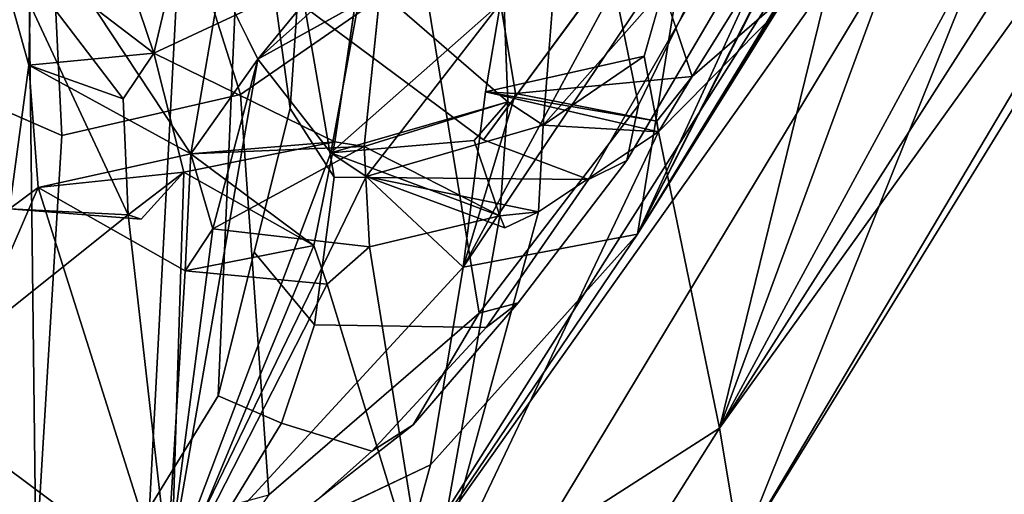
# Model space of a CAD drawing. Units: inches. Extents: x -14.5 to 10.7, y -15.8 to 15.8.
# Drawn here: x -9.3 to -8, y -10.2 to -9.5 of the extents above; entities that cross this region are included whole.
import ezdxf

# ---------------------------------------------------------------- set-up
doc = ezdxf.new("R2010")
doc.units = ezdxf.units.IN
doc.header["$MEASUREMENT"] = 0
doc.layers.add('SEAT-BACK', color=5, linetype='Continuous')
doc.layers.add('SEAT-FRAME', color=5, linetype='Continuous')

msp = doc.modelspace()

# ---------------------------------------------------------------- linework, layer by layer
at = {"layer": 'SEAT-BACK'}
for points in [[(-7.9419, -9.3513, 45.0657), (-7.9419, -9.3513, 45.0657), (-8.353, -10.111, 46.3613), (-7.3503, -8.5406, 42.7573)], [(-7.408, -8.7948, 42.9614), (-7.408, -8.7948, 42.9614), (-7.3503, -8.5406, 42.7573), (-8.353, -10.111, 46.3613)], [(-8.4684, -9.8379, 45.8145), (-8.4684, -9.8379, 45.8145), (-7.725, -8.6309, 42.8123), (-8.8079, -10.3401, 46.7145)], [(-8.8079, -10.3401, 46.7145), (-8.8079, -10.3401, 46.7145), (-7.725, -8.6309, 42.8123), (-7.7416, -8.8346, 42.8839)], [(-8.4684, -9.8379, 45.8145), (-8.4684, -9.8379, 45.8145), (-7.7678, -8.6879, 43.265), (-7.725, -8.6309, 42.8123)], [(-7.8664, -8.872, 43.7169), (-7.8664, -8.872, 43.7169), (-7.7678, -8.6879, 43.265), (-8.4684, -9.8379, 45.8145)], [(-7.4138, -8.7496, 42.4863), (-7.4138, -8.7496, 42.4863), (-8.3237, -10.2851, 45.9693), (-7.7416, -8.8346, 42.8839)], [(-7.4138, -8.7496, 42.4863), (-7.4138, -8.7496, 42.4863), (-7.408, -8.7948, 42.9614), (-8.3237, -10.2851, 45.9693)], [(-8.353, -10.111, 46.3613), (-8.353, -10.111, 46.3613), (-8.3237, -10.2851, 45.9693), (-7.408, -8.7948, 42.9614)], [(-8.8079, -10.3401, 46.7145), (-8.8079, -10.3401, 46.7145), (-7.7416, -8.8346, 42.8839), (-8.6521, -10.3438, 46.2377)], [(-7.7416, -8.8346, 42.8839), (-7.7416, -8.8346, 42.8839), (-8.3237, -10.2851, 45.9693), (-8.6521, -10.3438, 46.2377)], [(-8.4684, -9.8379, 45.8145), (-8.4684, -9.8379, 45.8145), (-8.0763, -9.0629, 44.7286), (-7.8664, -8.872, 43.7169)], [(-8.4684, -9.8379, 45.8145), (-8.4684, -9.8379, 45.8145), (-8.1021, -9.1187, 44.8835), (-8.0763, -9.0629, 44.7286)], [(-8.4684, -9.8379, 45.8145), (-8.4684, -9.8379, 45.8145), (-8.4007, -9.4177, 46.1099), (-8.1318, -9.1074, 45.0167)], [(-8.1318, -9.1074, 45.0167), (-8.1318, -9.1074, 45.0167), (-8.1021, -9.1187, 44.8835), (-8.4684, -9.8379, 45.8145)], [(-7.9419, -9.3513, 45.0657), (-7.9419, -9.3513, 45.0657), (-8.0177, -9.1997, 45.5281), (-8.353, -10.111, 46.3613)], [(-8.1885, -9.4398, 46.1263), (-8.1885, -9.4398, 46.1263), (-8.353, -10.111, 46.3613), (-8.0177, -9.1997, 45.5281)], [(-8.5637, -9.2095, 47.2323), (-8.5637, -9.2095, 47.2323), (-8.6007, -9.6845, 47.4518), (-8.4321, -9.4934, 46.9057)], [(-9.1483, -9.5832, 49.003), (-9.1483, -9.5832, 49.003), (-9.0727, -9.261, 48.7578), (-9.2311, -9.3386, 49.0656)], [(-9.0727, -9.261, 48.7578), (-9.0727, -9.261, 48.7578), (-9.1483, -9.5832, 49.003), (-8.8555, -9.4464, 48.1365)], [(-9.002, -9.5917, 47.9645), (-9.002, -9.5917, 47.9645), (-8.8302, -9.4961, 48.0019), (-8.6644, -9.2889, 47.5202)], [(-9.002, -9.5917, 47.9645), (-9.002, -9.5917, 47.9645), (-8.6644, -9.2889, 47.5202), (-8.8384, -9.3919, 47.4149)], [(-8.6644, -9.2889, 47.5202), (-8.6644, -9.2889, 47.5202), (-8.8302, -9.4961, 48.0019), (-8.6507, -9.6515, 47.5295)], [(-9.4096, -9.2951, 49.2561), (-9.4096, -9.2951, 49.2561), (-9.3194, -9.3866, 49.0063), (-9.3244, -9.6001, 48.9653)], [(-9.3244, -9.6001, 48.9653), (-9.3244, -9.6001, 48.9653), (-9.3512, -9.8025, 48.9814), (-9.4096, -9.2951, 49.2561)], [(-9.1483, -9.5832, 49.003), (-9.1483, -9.5832, 49.003), (-9.2311, -9.3386, 49.0656), (-9.3698, -9.4144, 49.5796)], [(-9.3244, -9.6001, 48.9653), (-9.3244, -9.6001, 48.9653), (-9.3194, -9.3866, 49.0063), (-9.0963, -9.725, 48.2518)], [(-9.3194, -9.3866, 49.0063), (-9.3194, -9.3866, 49.0063), (-9.055, -9.484, 48.1625), (-9.0963, -9.725, 48.2518)], [(-8.7133, -9.8842, 46.9345), (-8.7133, -9.8842, 46.9345), (-8.4458, -9.3878, 46.2599), (-8.4007, -9.4177, 46.1099)], [(-8.4321, -9.4934, 46.9057), (-8.4321, -9.4934, 46.9057), (-8.3913, -9.6161, 46.7974), (-8.2473, -9.3849, 46.3081)], [(-8.2473, -9.3849, 46.3081), (-8.2473, -9.3849, 46.3081), (-8.3913, -9.6161, 46.7974), (-8.1885, -9.4398, 46.1263)], [(-8.8384, -9.3919, 47.4149), (-8.8384, -9.3919, 47.4149), (-8.8993, -9.7237, 47.581), (-9.002, -9.5917, 47.9645)], [(-8.8993, -9.7237, 47.581), (-8.8993, -9.7237, 47.581), (-8.8384, -9.3919, 47.4149), (-8.6608, -9.513, 46.8736)], [(-9.3698, -9.4144, 49.5796), (-9.3698, -9.4144, 49.5796), (-9.4978, -10.0609, 49.7663), (-9.1844, -9.8109, 49.0677)], [(-9.1916, -9.6473, 49.0958), (-9.1916, -9.6473, 49.0958), (-9.3698, -9.4144, 49.5796), (-9.1844, -9.8109, 49.0677)], [(-9.1483, -9.5832, 49.003), (-9.1483, -9.5832, 49.003), (-9.3698, -9.4144, 49.5796), (-9.1916, -9.6473, 49.0958)], [(-8.4684, -9.8379, 45.8145), (-8.4684, -9.8379, 45.8145), (-8.7133, -9.8842, 46.9345), (-8.4007, -9.4177, 46.1099)], [(-8.1885, -9.4398, 46.1263), (-8.1885, -9.4398, 46.1263), (-8.4388, -9.6939, 46.9346), (-8.353, -10.111, 46.3613)], [(-8.3913, -9.6161, 46.7974), (-8.3913, -9.6161, 46.7974), (-8.4388, -9.6939, 46.9346), (-8.1885, -9.4398, 46.1263)], [(-8.8555, -9.4464, 48.1365), (-8.8555, -9.4464, 48.1365), (-9.1483, -9.5832, 49.003), (-8.8939, -9.7078, 48.293)], [(-9.055, -9.484, 48.1625), (-9.055, -9.484, 48.1625), (-9.002, -9.5917, 47.9645), (-9.0963, -9.725, 48.2518)], [(-8.8524, -9.7146, 48.1891), (-8.8524, -9.7146, 48.1891), (-8.6507, -9.6515, 47.5295), (-8.8302, -9.4961, 48.0019)], [(-8.459, -9.5875, 46.9876), (-8.459, -9.5875, 46.9876), (-8.4321, -9.4934, 46.9057), (-8.6007, -9.6845, 47.4518)], [(-8.8993, -9.7237, 47.581), (-8.8993, -9.7237, 47.581), (-8.6608, -9.513, 46.8736), (-8.8497, -9.7567, 47.4142)], [(-9.1916, -9.6473, 49.0958), (-9.1916, -9.6473, 49.0958), (-9.3244, -9.6001, 48.9653), (-9.1483, -9.5832, 49.003)], [(-9.1483, -9.5832, 49.003), (-9.1483, -9.5832, 49.003), (-9.1062, -9.7505, 48.8834), (-8.8939, -9.7078, 48.293)], [(-9.0653, -9.8305, 48.124), (-9.0653, -9.8305, 48.124), (-9.002, -9.5917, 47.9645), (-9.1319, -10.3396, 48.1202)], [(-9.1319, -10.3396, 48.1202), (-9.1319, -10.3396, 48.1202), (-9.002, -9.5917, 47.9645), (-8.8993, -9.7237, 47.581)], [(-9.0653, -9.8305, 48.124), (-9.0653, -9.8305, 48.124), (-9.0963, -9.725, 48.2518), (-9.002, -9.5917, 47.9645)], [(-8.682, -9.6375, 46.9217), (-8.682, -9.6375, 46.9217), (-8.459, -9.5875, 46.9876), (-8.4388, -9.6939, 46.9346)], [(-8.459, -9.5875, 46.9876), (-8.459, -9.5875, 46.9876), (-8.6007, -9.6845, 47.4518), (-8.4388, -9.6939, 46.9346)], [(-9.0963, -9.725, 48.2518), (-9.0963, -9.725, 48.2518), (-9.311, -9.7724, 48.8865), (-9.3244, -9.6001, 48.9653)], [(-8.4411, -9.679, 46.8735), (-8.4411, -9.679, 46.8735), (-8.3913, -9.6161, 46.7974), (-8.6398, -9.6398, 46.7913)], [(-8.4388, -9.6939, 46.9346), (-8.4388, -9.6939, 46.9346), (-8.3913, -9.6161, 46.7974), (-8.4411, -9.679, 46.8735)], [(-8.682, -9.6375, 46.9217), (-8.682, -9.6375, 46.9217), (-8.6398, -9.6398, 46.7913), (-8.7133, -9.8842, 46.9345)], [(-8.6398, -9.6398, 46.7913), (-8.6398, -9.6398, 46.7913), (-8.682, -9.6375, 46.9217), (-8.4411, -9.679, 46.8735)], [(-8.682, -9.6375, 46.9217), (-8.682, -9.6375, 46.9217), (-8.4388, -9.6939, 46.9346), (-8.4411, -9.679, 46.8735)], [(-8.6981, -9.706, 47.6039), (-8.6981, -9.706, 47.6039), (-8.8993, -9.7237, 47.581), (-8.6507, -9.6515, 47.5295)], [(-8.6616, -9.8122, 47.608), (-8.6616, -9.8122, 47.608), (-8.6507, -9.6515, 47.5295), (-8.8524, -9.7146, 48.1891)], [(-8.6981, -9.706, 47.6039), (-8.6981, -9.706, 47.6039), (-8.6507, -9.6515, 47.5295), (-8.6616, -9.8122, 47.608)], [(-8.6073, -9.8064, 47.4583), (-8.6073, -9.8064, 47.4583), (-8.6007, -9.6845, 47.4518), (-8.8497, -9.7567, 47.4142)], [(-8.6073, -9.8064, 47.4583), (-8.6073, -9.8064, 47.4583), (-8.4388, -9.6939, 46.9346), (-8.6007, -9.6845, 47.4518)], [(-8.6981, -9.706, 47.6039), (-8.6981, -9.706, 47.6039), (-8.6616, -9.8122, 47.608), (-8.8993, -9.7237, 47.581)], [(-8.4388, -9.6939, 46.9346), (-8.4388, -9.6939, 46.9346), (-8.6073, -9.8064, 47.4583), (-8.7622, -10.374, 47.7083)], [(-8.7622, -10.374, 47.7083), (-8.7622, -10.374, 47.7083), (-8.353, -10.111, 46.3613), (-8.4388, -9.6939, 46.9346)], [(-8.8939, -9.7078, 48.293), (-8.8939, -9.7078, 48.293), (-9.1062, -9.7505, 48.8834), (-8.9234, -9.8539, 48.351)], [(-9.0963, -9.725, 48.2518), (-9.0963, -9.725, 48.2518), (-8.8939, -9.7078, 48.293), (-8.9234, -9.8539, 48.351)], [(-8.8939, -9.7078, 48.293), (-8.8939, -9.7078, 48.293), (-9.0963, -9.725, 48.2518), (-8.8524, -9.7146, 48.1891)], [(-8.8524, -9.7146, 48.1891), (-8.8524, -9.7146, 48.1891), (-9.0963, -9.725, 48.2518), (-9.0653, -9.8305, 48.124)], [(-8.8449, -9.8559, 48.1507), (-8.8449, -9.8559, 48.1507), (-8.8524, -9.7146, 48.1891), (-9.0653, -9.8305, 48.124)], [(-8.8449, -9.8559, 48.1507), (-8.8449, -9.8559, 48.1507), (-8.6616, -9.8122, 47.608), (-8.8524, -9.7146, 48.1891)], [(-9.1043, -9.8895, 48.2293), (-9.1043, -9.8895, 48.2293), (-9.311, -9.7724, 48.8865), (-9.0963, -9.725, 48.2518)], [(-8.8497, -9.7567, 47.4142), (-8.8497, -9.7567, 47.4142), (-9.1319, -10.3396, 48.1202), (-8.8993, -9.7237, 47.581)], [(-8.9234, -9.8539, 48.351), (-8.9234, -9.8539, 48.351), (-9.1043, -9.8895, 48.2293), (-9.0963, -9.725, 48.2518)], [(-9.1844, -9.8109, 49.0677), (-9.1844, -9.8109, 49.0677), (-9.1247, -10.3392, 48.7734), (-9.1062, -9.7505, 48.8834)], [(-9.1062, -9.7505, 48.8834), (-9.1062, -9.7505, 48.8834), (-9.1663, -9.8168, 48.975), (-9.1844, -9.8109, 49.0677)], [(-8.8497, -9.7567, 47.4142), (-8.8497, -9.7567, 47.4142), (-8.7133, -9.8842, 46.9345), (-9.1319, -10.3396, 48.1202)], [(-9.1062, -9.7505, 48.8834), (-9.1062, -9.7505, 48.8834), (-9.1247, -10.3392, 48.7734), (-8.9234, -9.8539, 48.351)], [(-8.655, -9.8292, 47.5258), (-8.655, -9.8292, 47.5258), (-8.6073, -9.8064, 47.4583), (-8.8497, -9.7567, 47.4142)], [(-9.311, -9.7724, 48.8865), (-9.311, -9.7724, 48.8865), (-9.1319, -10.3396, 48.1202), (-9.505, -10.2219, 49.0243)], [(-9.3512, -9.8025, 48.9814), (-9.3512, -9.8025, 48.9814), (-9.311, -9.7724, 48.8865), (-9.505, -10.2219, 49.0243)], [(-9.1043, -9.8895, 48.2293), (-9.1043, -9.8895, 48.2293), (-9.1319, -10.3396, 48.1202), (-9.311, -9.7724, 48.8865)], [(-9.1844, -9.8109, 49.0677), (-9.1844, -9.8109, 49.0677), (-9.1663, -9.8168, 48.975), (-9.3512, -9.8025, 48.9814)], [(-9.1247, -10.3392, 48.7734), (-9.1247, -10.3392, 48.7734), (-9.1844, -9.8109, 49.0677), (-9.4978, -10.0609, 49.7663)], [(-8.7622, -10.374, 47.7083), (-8.7622, -10.374, 47.7083), (-8.6616, -9.8122, 47.608), (-8.8449, -9.8559, 48.1507)], [(-8.6616, -9.8122, 47.608), (-8.6616, -9.8122, 47.608), (-8.7622, -10.374, 47.7083), (-8.6073, -9.8064, 47.4583)], [(-8.6616, -9.8122, 47.608), (-8.6616, -9.8122, 47.608), (-8.6073, -9.8064, 47.4583), (-8.655, -9.8292, 47.5258)], [(-9.1319, -10.3396, 48.1202), (-9.1319, -10.3396, 48.1202), (-9.1043, -9.8895, 48.2293), (-9.0653, -9.8305, 48.124)], [(-8.4684, -9.8379, 45.8145), (-8.4684, -9.8379, 45.8145), (-8.8079, -10.3401, 46.7145), (-8.7595, -10.1626, 46.7573)], [(-8.4684, -9.8379, 45.8145), (-8.4684, -9.8379, 45.8145), (-8.7595, -10.1626, 46.7573), (-8.7133, -9.8842, 46.9345)], [(-8.9047, -9.9082, 48.2437), (-8.9047, -9.9082, 48.2437), (-8.9234, -9.8539, 48.351), (-9.1247, -10.3392, 48.7734)], [(-8.9234, -9.8539, 48.351), (-8.9234, -9.8539, 48.351), (-8.9047, -9.9082, 48.2437), (-9.1043, -9.8895, 48.2293)], [(-8.8449, -9.8559, 48.1507), (-8.8449, -9.8559, 48.1507), (-8.9047, -9.9082, 48.2437), (-8.7622, -10.374, 47.7083)], [(-9.1319, -10.3396, 48.1202), (-9.1319, -10.3396, 48.1202), (-8.7133, -9.8842, 46.9345), (-8.7595, -10.1626, 46.7573)], [(-8.9047, -9.9082, 48.2437), (-8.9047, -9.9082, 48.2437), (-9.1247, -10.3392, 48.7734), (-8.7622, -10.374, 47.7083)], [(-9.4978, -10.0609, 49.7663), (-9.4978, -10.0609, 49.7663), (-9.3456, -10.3268, 49.5108), (-9.1247, -10.3392, 48.7734)], [(-8.7622, -10.374, 47.7083), (-8.7622, -10.374, 47.7083), (-8.6385, -10.5648, 47.3942), (-8.353, -10.111, 46.3613)], [(-8.3237, -10.2851, 45.9693), (-8.3237, -10.2851, 45.9693), (-8.353, -10.111, 46.3613), (-8.6385, -10.5648, 47.3942)], [(-9.1288, -10.3385, 47.9048), (-9.1288, -10.3385, 47.9048), (-9.1319, -10.3396, 48.1202), (-8.7595, -10.1626, 46.7573)], [(-8.8079, -10.3401, 46.7145), (-8.8079, -10.3401, 46.7145), (-9.1288, -10.3385, 47.9048), (-8.7595, -10.1626, 46.7573)]]:
    msp.add_3dface(points, dxfattribs=at)
for points, invisible_edges in [([(-8.6507, -9.6515, 47.5295), (-8.6507, -9.6515, 47.5295), (-8.5637, -9.2095, 47.2323), (-8.6644, -9.2889, 47.5202)], 2), ([(-8.5637, -9.2095, 47.2323), (-8.5637, -9.2095, 47.2323), (-8.6507, -9.6515, 47.5295), (-8.6007, -9.6845, 47.4518)], 2), ([(-8.7133, -9.8842, 46.9345), (-8.7133, -9.8842, 46.9345), (-8.6398, -9.6398, 46.7913), (-8.4458, -9.3878, 46.2599)], 4), ([(-8.4458, -9.3878, 46.2599), (-8.4458, -9.3878, 46.2599), (-8.6398, -9.6398, 46.7913), (-8.6608, -9.513, 46.8736)], 2), ([(-9.055, -9.484, 48.1625), (-9.055, -9.484, 48.1625), (-8.8555, -9.4464, 48.1365), (-9.002, -9.5917, 47.9645)], 4), ([(-9.002, -9.5917, 47.9645), (-9.002, -9.5917, 47.9645), (-8.8555, -9.4464, 48.1365), (-8.8302, -9.4961, 48.0019)], 2), ([(-8.8524, -9.7146, 48.1891), (-8.8524, -9.7146, 48.1891), (-8.8555, -9.4464, 48.1365), (-8.8939, -9.7078, 48.293)], 2), ([(-8.8302, -9.4961, 48.0019), (-8.8302, -9.4961, 48.0019), (-8.8555, -9.4464, 48.1365), (-8.8524, -9.7146, 48.1891)], 4), ([(-8.6608, -9.513, 46.8736), (-8.6608, -9.513, 46.8736), (-8.4321, -9.4934, 46.9057), (-8.459, -9.5875, 46.9876)], 9), ([(-8.6608, -9.513, 46.8736), (-8.6608, -9.513, 46.8736), (-8.6398, -9.6398, 46.7913), (-8.4321, -9.4934, 46.9057)], 4), ([(-8.3913, -9.6161, 46.7974), (-8.3913, -9.6161, 46.7974), (-8.4321, -9.4934, 46.9057), (-8.6398, -9.6398, 46.7913)], 4), ([(-8.682, -9.6375, 46.9217), (-8.682, -9.6375, 46.9217), (-8.8497, -9.7567, 47.4142), (-8.6608, -9.513, 46.8736)], 2), ([(-8.459, -9.5875, 46.9876), (-8.459, -9.5875, 46.9876), (-8.682, -9.6375, 46.9217), (-8.6608, -9.513, 46.8736)], 9), ([(-9.1483, -9.5832, 49.003), (-9.1483, -9.5832, 49.003), (-9.3244, -9.6001, 48.9653), (-9.1062, -9.7505, 48.8834)], 4), ([(-9.1916, -9.6473, 49.0958), (-9.1916, -9.6473, 49.0958), (-9.3512, -9.8025, 48.9814), (-9.3244, -9.6001, 48.9653)], 2), ([(-9.3244, -9.6001, 48.9653), (-9.3244, -9.6001, 48.9653), (-9.311, -9.7724, 48.8865), (-9.1062, -9.7505, 48.8834)], 9), ([(-8.7133, -9.8842, 46.9345), (-8.7133, -9.8842, 46.9345), (-8.8497, -9.7567, 47.4142), (-8.682, -9.6375, 46.9217)], 4), ([(-9.1916, -9.6473, 49.0958), (-9.1916, -9.6473, 49.0958), (-9.1844, -9.8109, 49.0677), (-9.3512, -9.8025, 48.9814)], 9), ([(-8.6507, -9.6515, 47.5295), (-8.6507, -9.6515, 47.5295), (-8.8993, -9.7237, 47.581), (-8.8497, -9.7567, 47.4142)], 9), ([(-8.6507, -9.6515, 47.5295), (-8.6507, -9.6515, 47.5295), (-8.8497, -9.7567, 47.4142), (-8.6007, -9.6845, 47.4518)], 2), ([(-8.6616, -9.8122, 47.608), (-8.6616, -9.8122, 47.608), (-8.655, -9.8292, 47.5258), (-8.8993, -9.7237, 47.581)], 4), ([(-8.655, -9.8292, 47.5258), (-8.655, -9.8292, 47.5258), (-8.8497, -9.7567, 47.4142), (-8.8993, -9.7237, 47.581)], 9), ([(-9.1663, -9.8168, 48.975), (-9.1663, -9.8168, 48.975), (-9.1062, -9.7505, 48.8834), (-9.311, -9.7724, 48.8865)], 9), ([(-9.311, -9.7724, 48.8865), (-9.311, -9.7724, 48.8865), (-9.3512, -9.8025, 48.9814), (-9.1663, -9.8168, 48.975)], 9), ([(-9.0653, -9.8305, 48.124), (-9.0653, -9.8305, 48.124), (-9.1043, -9.8895, 48.2293), (-8.9047, -9.9082, 48.2437)], 9), ([(-8.9047, -9.9082, 48.2437), (-8.9047, -9.9082, 48.2437), (-8.8449, -9.8559, 48.1507), (-9.0653, -9.8305, 48.124)], 9)]:
    msp.add_3dface(points, dxfattribs=dict(at, invisible_edges=invisible_edges))
at = {"layer": 'SEAT-FRAME'}
for points in [[(-8.8034, -8.5542, 45.7852), (-8.9868, -9.4414, 45.4251), (-8.9569, -9.6612, 45.7436), (-8.9015, -8.8563, 46.5047)], [(-9.0087, -8.9376, 46.857), (-8.9015, -8.8563, 46.5047), (-8.9569, -9.6612, 45.7436), (-9.0579, -10.0656, 46.6136)], [(-9.0087, -8.9376, 46.857), (-9.0579, -10.0656, 46.6136), (-9.1545, -10.2232, 47.1251), (-9.0899, -8.9992, 47.1238)], [(-8.7708, -9.4638, 46.6576), (-8.9348, -8.977, 47.0746), (-9.2004, -9.0934, 47.957), (-9.0264, -9.6412, 47.4998)], [(-9.0899, -8.9992, 47.1238), (-9.1545, -10.2232, 47.1251), (-9.3141, -10.3189, 47.6875), (-9.3286, -9.1044, 47.9193)], [(-8.5667, -9.1631, 45.8337), (-8.4668, -9.6565, 45.6414), (-8.389, -9.496, 45.4326), (-8.5208, -9.0393, 45.6304)], [(-9.2777, -9.6989, 48.3594), (-9.3067, -9.103, 48.2999), (-9.5174, -9.0591, 48.8634), (-9.5878, -9.5641, 49.1893)], [(-9.2777, -9.6989, 48.3594), (-9.0264, -9.6412, 47.4998), (-9.2004, -9.0934, 47.957), (-9.3067, -9.103, 48.2999)], [(-9.4964, -9.1176, 48.4546), (-9.3286, -9.1044, 47.9193), (-9.3141, -10.3189, 47.6875), (-9.6022, -10.3141, 48.5352)], [(-8.5667, -9.1631, 45.8337), (-8.7708, -9.4638, 46.6576), (-8.6908, -9.9492, 46.3554), (-8.4668, -9.6565, 45.6414)], [(-8.685, -9.7053, 45.4843), (-8.9361, -9.5182, 45.3558), (-8.7324, -9.2885, 44.8297), (-8.5049, -9.4608, 44.9529)], [(-8.895, -9.7577, 45.7126), (-8.9569, -9.6612, 45.7436), (-8.9868, -9.4414, 45.4251), (-8.9361, -9.5182, 45.3558)], [(-9.0264, -9.6412, 47.4998), (-8.9865, -10.205, 47.2371), (-8.6908, -9.9492, 46.3554), (-8.7708, -9.4638, 46.6576)], [(-8.5373, -9.7612, 45.5485), (-8.685, -9.7053, 45.4843), (-8.505, -9.4608, 44.9529), (-8.3911, -9.5066, 45.0048)], [(-8.3315, -9.4754, 45.0358), (-8.4831, -9.7343, 45.5916), (-8.5373, -9.7612, 45.5485), (-8.3911, -9.5066, 45.0048)], [(-8.4668, -9.6565, 45.6414), (-8.4831, -9.7343, 45.5916), (-8.3315, -9.4754, 45.0358), (-8.389, -9.496, 45.4326)], [(-8.5373, -9.7612, 45.5485), (-8.895, -9.7577, 45.7126), (-8.9361, -9.5182, 45.3558), (-8.685, -9.7053, 45.4843)], [(-9.4327, -9.6315, 48.7744), (-9.5632, -10.2055, 49.0274), (-9.3137, -10.2938, 48.3031), (-9.2777, -9.6989, 48.3594)], [(-9.0264, -9.6412, 47.4998), (-9.2777, -9.6989, 48.3594), (-9.3137, -10.2938, 48.3031), (-8.9865, -10.205, 47.2371)], [(-8.895, -9.7577, 45.7126), (-8.9225, -9.9657, 46.125), (-9.0074, -9.8634, 46.1786), (-8.9569, -9.6612, 45.7436)], [(-8.4668, -9.6565, 45.6414), (-8.6908, -9.9492, 46.3554), (-8.6361, -9.9344, 46.0846), (-8.4831, -9.7343, 45.5916)], [(-8.6361, -9.9344, 46.0846), (-8.681, -9.9695, 46.0366), (-8.5373, -9.7612, 45.5485), (-8.4831, -9.7343, 45.5916)], [(-8.5373, -9.7612, 45.5485), (-8.681, -9.9695, 46.0366), (-8.9225, -9.9657, 46.125), (-8.895, -9.7577, 45.7126)], [(-8.9687, -10.1041, 46.467), (-9.0579, -10.0656, 46.6136), (-9.0074, -9.8634, 46.1786), (-8.9225, -9.9657, 46.125)], [(-8.6361, -9.9344, 46.0846), (-8.7837, -10.1064, 46.549), (-8.842, -10.1436, 46.5188), (-8.681, -9.9695, 46.0366)], [(-8.6908, -9.9492, 46.3554), (-8.7837, -10.1064, 46.549), (-8.6361, -9.9344, 46.0846), (-8.6908, -9.9492, 46.3554)], [(-8.6908, -9.9492, 46.3554), (-8.9865, -10.205, 47.2371), (-9.083, -10.3402, 47.5274), (-8.7837, -10.1064, 46.549)], [(-8.842, -10.1436, 46.5188), (-8.9687, -10.1041, 46.467), (-8.9225, -9.9657, 46.125), (-8.681, -9.9695, 46.0366)], [(-8.9687, -10.1041, 46.467), (-9.0891, -10.3004, 47.1211), (-9.1545, -10.2232, 47.1251), (-9.0579, -10.0656, 46.6136)], [(-8.842, -10.1436, 46.5188), (-9.0282, -10.3099, 47.1363), (-9.0891, -10.3004, 47.1211), (-8.9687, -10.1041, 46.467)], [(-8.9283, -10.2194, 47.0217), (-9.0282, -10.3099, 47.1363), (-8.842, -10.1436, 46.5188), (-8.7837, -10.1064, 46.549)]]:
    msp.add_3dface(points, dxfattribs=at)

doc.saveas('drawing.dxf')
